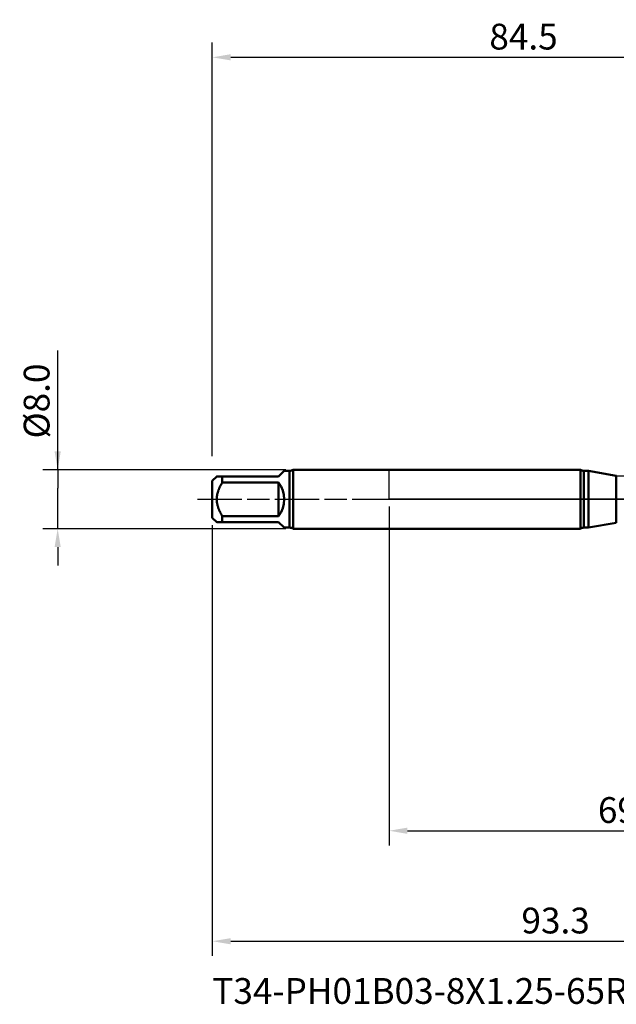
# Model space of a CAD drawing. Extents: x -50 to 107, y -69 to 65.
# Drawn here: x -50 to 31, y -69 to 65 of the extents above; entities that cross this region are included whole.
import ezdxf

# ---------------------------------------------------------------- set-up
doc = ezdxf.new("R2010")
doc.units = 0
doc.header["$PDMODE"] = 1
doc.linetypes.add('LONGDASH_DASH', pattern=[10.5, 6, -0.75, 3, -0.75])
for name, color, linetype, lineweight in [('1', 4, 'Continuous', 50), ('2', 7, 'Continuous', 25), ('4', 2, 'LONGDASH_DASH', 25), ('NOCUT', 7, 'Continuous', 25), ('SK1', 4, 'Continuous', 50), ('SK2', 7, 'Continuous', 25), ('SK4', 2, 'LONGDASH_DASH', 25), ('SK6', 5, 'Continuous', 35)]:
    doc.layers.add(name, color=color, linetype=linetype, lineweight=lineweight)
doc.styles.add('STANDARD 3.5 mm', font='monos.ttf', dxfattribs={"height": 3.5})
doc.dimstyles.new('AM_DIN', dxfattribs={"dimtxt": 3.5, "dimasz": 2.5, "dimexe": 2, "dimexo": 1, "dimgap": 1, "dimtad": 1, "dimdsep": 46, "dimtxsty": 'STANDARD 3.5 mm', "dimcen": 0.09, "dimadec": 0, "dimazin": 2, "dimtm": 1e-09, "dimtfac": 0.707107, "dimtmove": 0, "dimatfit": 3, "dimfxl": 1, "dimtolj": 1, "dimlwd": -1, "dimlwe": -1, "dimarcsym": 0})

# ---------------------------------------------------------------- blocks, each defined once
blk = doc.blocks.new('*D8')
at = {"layer": '2', "color": 0}
for p, q in [((0, -1), (0, -47)), ((69.25, -1), (69.25, -47)), ((2.5, -45), (66.75, -45))]:
    blk.add_line(p, q, dxfattribs=at)
for points in [[(2.5, -44.58), (2.5, -45.42), (0, -45)], [(66.75, -44.58), (66.75, -45.42), (69.25, -45)]]:
    blk.add_solid(points, dxfattribs=at)
at = {"layer": 'DEFPOINTS', "color": 0}
for p in [(0, 0), (69.25, 0), (69.25, -45)]:
    blk.add_point(p, dxfattribs=at)
at = {"layer": '2', "color": 0, "insert": (33, -42.19), "char_height": 3.5, "attachment_point": 5, "style": 'STANDARD 3.5 mm'}
blk.add_mtext('\\A1;69.3', dxfattribs=at)
blk = doc.blocks.new('*D9')
at = {"layer": 'DEFPOINTS', "color": 0}
for p in [(69.25, 0), (-24, -2.5), (69.25, -50)]:
    blk.add_point(p, dxfattribs=at)
at = {"layer": 'SK2', "color": 0}
for p, q in [((69.25, -1), (69.25, -62)), ((-24, -3.5), (-24, -62)), ((-21.5, -60), (66.75, -60))]:
    blk.add_line(p, q, dxfattribs=at)
for points in [[(-21.5, -59.58), (-21.5, -60.42), (-24, -60)], [(66.75, -60.42), (66.75, -59.58), (69.25, -60)]]:
    blk.add_solid(points, dxfattribs=at)
at = {"layer": 'SK2', "color": 0, "insert": (22.62, -57.19), "char_height": 3.5, "attachment_point": 5, "style": 'STANDARD 3.5 mm'}
blk.add_mtext('\\A1;93.3', dxfattribs=at)
blk = doc.blocks.new('*D10')
at = {"layer": 'DEFPOINTS', "color": 0}
for p in [(-45, 4), (-13.03, 4), (-13.03, -4)]:
    blk.add_point(p, dxfattribs=at)
at = {"layer": 'SK2', "color": 0}
for p, q in [((-45, 4), (-45, 20.19)), ((-45, 6.5), (-45, 9)), ((-14.03, 4), (-47, 4)), ((-45, 4), (-45, 1.5)), ((-45, -1.5), (-45, 1.5)), ((-45, -4), (-45, -1.5)), ((-14.03, -4), (-47, -4)), ((-45, -6.5), (-45, -9))]:
    blk.add_line(p, q, dxfattribs=at)
for points in [[(-45.42, 6.5), (-44.58, 6.5), (-45, 4)], [(-45.42, -6.5), (-44.58, -6.5), (-45, -4)]]:
    blk.add_solid(points, dxfattribs=at)
at = {"layer": 'SK2', "color": 0, "insert": (-47.86, 13.34), "char_height": 3.5, "attachment_point": 5, "rotation": 90, "style": 'STANDARD 3.5 mm'}
blk.add_mtext('\\A1;%%C8.0', dxfattribs=at)
blk = doc.blocks.new('*D11')
at = {"layer": 'DEFPOINTS', "color": 0}
for p in [(60.52, 60), (60.52, 4.07), (-24, 2.5)]:
    blk.add_point(p, dxfattribs=at)
at = {"layer": 'SK2', "color": 0}
for p, q in [((-24, 5.87), (-24, 62)), ((60.52, 46.88), (60.52, 62)), ((-21.5, 60), (58.02, 60)), ((60.52, 31.88), (60.52, 43.12)), ((60.52, 5.07), (60.52, 28.12))]:
    blk.add_line(p, q, dxfattribs=at)
for points in [[(-21.5, 60.42), (-21.5, 59.58), (-24, 60)], [(58.02, 60.42), (58.02, 59.58), (60.52, 60)]]:
    blk.add_solid(points, dxfattribs=at)
at = {"layer": 'SK2', "color": 0, "insert": (18.26, 62.81), "char_height": 3.5, "attachment_point": 5, "style": 'STANDARD 3.5 mm'}
blk.add_mtext('\\A1;84.5', dxfattribs=at)

msp = doc.modelspace()

# ---------------------------------------------------------------- linework, layer by layer
at = {"layer": '1'}
for p, q in [((25.992, 4), (0, 4)), ((25.992, 4), (25.992, -4)), ((27.102, 3.85), (26.458, 3.85)), ((26.458, 3.85), (26.458, -3.85)), ((30.861, 3.187), (27.102, 3.85)), ((27.102, 3.85), (27.102, -3.85)), ((30.861, 3.187), (30.861, -3.187)), ((0, -4), (25.992, -4)), ((26.458, -3.85), (27.102, -3.85)), ((27.102, -3.85), (30.861, -3.187))]:
    msp.add_line(p, q, dxfattribs=at)
for centre, start, end in [((26.458, 4.65), 234.34091, 270), ((26.458, -4.65), 90, 125.65909)]:
    msp.add_arc(centre, 0.8, start, end, dxfattribs=at)
at = {"layer": '4'}
msp.add_line((-2, 0), (71.25, 0), dxfattribs=at)
at = {"layer": 'NOCUT'}
msp.add_lwpolyline([(0, 0), (0, 4), (25.992, 4), (26.458, 3.85), (27.102, 3.85), (30.861, 3.187), (31, 3.175), (50.863, 3.175), (53, 4.069), (53, 0)], close=True, dxfattribs=at)
at = {"layer": 'SK1'}
for p, q in [((-23.4, 3.1), (-24, 2.5)), ((-22.65, 2.283), (-22.65, 3.1)), ((-22.65, 3.1), (-15, 3.1)), ((-15, 3.1), (-14.25, 3.85)), ((-13.5, 3.85), (-14.25, 3.85)), ((-13.5, 3.85), (-13.5, -3.85)), ((0, 4), (-13.034, 4)), ((-13.034, 4), (-13.034, 0)), ((-24, 2.5), (-24, 0)), ((-15, 2.283), (-22.65, 2.283)), ((-15, -2.283), (-15, 2.283)), ((-24, 0), (-24, -2.5)), ((-13.034, 0), (-13.034, -4)), ((-24, -2.5), (-23.4, -3.1)), ((-22.65, -3.1), (-22.65, -2.283)), ((-22.65, -2.283), (-15, -2.283)), ((-15, -3.1), (-22.65, -3.1)), ((-14.25, -3.85), (-15, -3.1)), ((-14.25, -3.85), (-13.5, -3.85)), ((-13.034, -4), (0, -4))]:
    msp.add_line(p, q, dxfattribs=at)
for points in [[(-23.388, 3.1), (-23.392, 3.1), (-23.394, 3.1), (-23.392, 3.1), (-23.386, 3.1), (-23.376, 3.1), (-23.363, 3.1), (-23.348, 3.1), (-23.33, 3.1), (-23.311, 3.1), (-23.29, 3.1), (-23.268, 3.1), (-23.244, 3.1), (-23.22, 3.1), (-23.193, 3.1), (-23.165, 3.1), (-23.135, 3.1), (-23.104, 3.1), (-23.072, 3.1), (-23.037, 3.1), (-23.002, 3.1), (-22.966, 3.1), (-22.929, 3.1), (-22.89, 3.1), (-22.851, 3.1), (-22.812, 3.1), (-22.772, 3.1), (-22.731, 3.1), (-22.691, 3.1), (-22.65, 3.1)], [(-22.65, 2.283), (-22.685, 2.224), (-22.719, 2.164), (-22.753, 2.105), (-22.787, 2.045), (-22.82, 1.984), (-22.852, 1.924), (-22.884, 1.863), (-22.915, 1.802), (-22.945, 1.74), (-22.975, 1.679), (-23.004, 1.617), (-23.032, 1.554), (-23.06, 1.492), (-23.087, 1.428), (-23.113, 1.365), (-23.138, 1.301), (-23.162, 1.237), (-23.186, 1.173), (-23.208, 1.108), (-23.229, 1.042), (-23.25, 0.977), (-23.269, 0.91), (-23.287, 0.844), (-23.304, 0.777), (-23.32, 0.71), (-23.334, 0.643), (-23.347, 0.576), (-23.359, 0.508), (-23.369, 0.441), (-23.378, 0.373), (-23.385, 0.305), (-23.391, 0.237), (-23.395, 0.169), (-23.398, 0.101), (-23.4, 0.032), (-23.4, -0.036), (-23.398, -0.105), (-23.395, -0.174), (-23.39, -0.243), (-23.384, -0.311), (-23.377, -0.38), (-23.368, -0.448), (-23.357, -0.516), (-23.346, -0.584), (-23.332, -0.651), (-23.318, -0.718), (-23.302, -0.784), (-23.285, -0.85), (-23.267, -0.916), (-23.248, -0.982), (-23.228, -1.048), (-23.206, -1.113), (-23.184, -1.178), (-23.16, -1.243), (-23.136, -1.307), (-23.111, -1.371), (-23.085, -1.434), (-23.058, -1.497), (-23.03, -1.56), (-23.002, -1.622), (-22.973, -1.684), (-22.943, -1.745), (-22.912, -1.806), (-22.882, -1.867), (-22.85, -1.927), (-22.818, -1.988), (-22.785, -2.047), (-22.752, -2.107), (-22.718, -2.166), (-22.684, -2.225), (-22.65, -2.283)], [(-22.65, -3.1), (-22.685, -3.1), (-22.72, -3.1), (-22.754, -3.1), (-22.788, -3.1), (-22.822, -3.1), (-22.854, -3.1), (-22.886, -3.1), (-22.918, -3.1), (-22.949, -3.1), (-22.979, -3.1), (-23.008, -3.1), (-23.036, -3.1), (-23.064, -3.1), (-23.091, -3.1), (-23.117, -3.1), (-23.142, -3.1), (-23.167, -3.1), (-23.19, -3.1), (-23.212, -3.1), (-23.234, -3.1), (-23.255, -3.1), (-23.274, -3.1), (-23.293, -3.1), (-23.31, -3.1), (-23.326, -3.1), (-23.341, -3.1), (-23.354, -3.1), (-23.365, -3.1), (-23.374, -3.1), (-23.38, -3.1), (-23.385, -3.1), (-23.387, -3.1), (-23.388, -3.1), (-23.389, -3.1), (-23.388, -3.1)]]:
    msp.add_lwpolyline(points, dxfattribs=at)
for centre, radius, start, end in [((-13.5, 4.65), 0.8, 270, 305.65909), ((-18.1, 0), 3.85, 323.62907, 36.37093), ((-13.5, -4.65), 0.8, 54.34091, 90)]:
    msp.add_arc(centre, radius, start, end, dxfattribs=at)
at = {"layer": 'SK4'}
msp.add_line((-26, 0), (71.25, 0), dxfattribs=at)

# ---------------------------------------------------------------- texts
at = {"layer": 'SK6', "insert": (-24, -65), "char_height": 3.5, "attachment_point": 1, "style": 'STANDARD 3.5 mm'}
msp.add_mtext('{T34-PH01B03-8X1.25-65R}', dxfattribs=at)

# ---------------------------------------------------------------- dimensions: what is measured, and where the dimension line sits
at = {"layer": '2'}
dim = msp.add_linear_dim(base=(69.25, -45), p1=(0, 0), p2=(69.25, 0), dimstyle='AM_DIN', override={"dimdec": 1, "dimzin": 0}, dxfattribs=at)
dim.commit()
dim.dimension.update_dxf_attribs({"geometry": '*D8', "text_midpoint": (33, -45), "dimtype": 160})
at = {"layer": 'SK2'}
for base, p1, p2, picture, middle in [((60.52, 60), (-24, 2.5), (60.52, 4.069), '*D11', (18.26, 60)), ((69.25, -60), (-24, -2.5), (69.25, 0), '*D9', (22.625, -60))]:
    dim = msp.add_linear_dim(base=base, p1=p1, p2=p2, dimstyle='AM_DIN', override={"dimdec": 1, "dimzin": 0}, dxfattribs=at)
    dim.commit()
    dim.dimension.update_dxf_attribs({"geometry": picture, "text_midpoint": middle, "dimtype": 160})
dim = msp.add_linear_dim(base=(-45, 4), p1=(-13.034, -4), p2=(-13.034, 4), angle=90, text='%%C<>', dimstyle='AM_DIN', override={"dimdec": 1, "dimzin": 0}, dxfattribs=at)
dim.commit()
dim.dimension.update_dxf_attribs({"geometry": '*D10', "text_midpoint": (-45, 13.344), "dimtype": 160})

doc.saveas('drawing.dxf')
